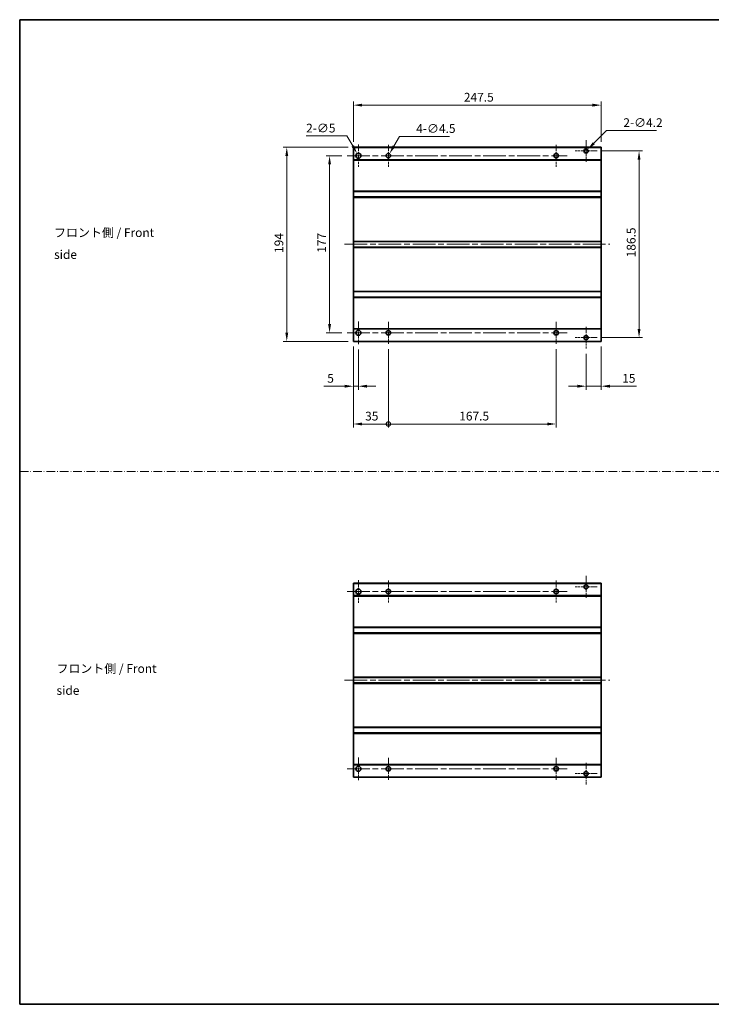
# Model space of a CAD drawing. Units: millimetres. Extents: x 0 to 8476, y 0 to 1124.
# Drawn here: x 4331 to 5022, y 0 to 984 of the extents above; entities that cross this region are included whole.
import ezdxf

# ---------------------------------------------------------------- set-up
doc = ezdxf.new("R2010")
doc.units = ezdxf.units.MM
doc.header["$LTSCALE"] = 4
doc.linetypes.add('CHAIN', pattern=[0.3543, 0.2362, -0.0295, 0.0591, -0.0295])
doc.linetypes.add('DASH_DOT', pattern=[0.37, 0.24, -0.06, 0.01, -0.06])
doc.layers.get('Defpoints').update_dxf_attribs({"lineweight": 25})
for name, color, linetype, lineweight in [('Border (ISO)', 7, 'Continuous', 35), ('Center Mark (ISO)', 131, 'Continuous', 18), ('Centerline (ISO)', 131, 'Continuous', 18), ('Dimension (ISO)', 7, 'Continuous', 18), ('Sketch Geometry (ISO)', 7, 'Continuous', 18), ('Symbol (ISO)', 7, 'Continuous', 18), ('Visible (ISO)', 7, 'Continuous', 35), ('Visible Narrow (ISO)', 7, 'Continuous', 25)]:
    doc.layers.add(name, color=color, linetype=linetype, lineweight=lineweight)
doc.styles.add('Note Text (TK)', font='txt')
doc.dimstyles.new('Default - Method 1b (TK)', dxfattribs={"dimscale": 4, "dimtxt": 2.5, "dimasz": 2.5, "dimexe": 1, "dimexo": 1.5, "dimgap": 1, "dimtad": 1, "dimtoh": 1, "dimrnd": 1e-08, "dimdsep": 46, "dimtxsty": 'Note Text (TK)', "dimcen": 0.09, "dimdle": 5, "dimclrd": 100, "dimclre": 100, "dimclrt": 7, "dimadec": 1, "dimazin": 1, "dimtfac": 1, "dimtmove": 0, "dimatfit": 3, "dimfxl": 0, "dimtolj": 1, "dimlwd": -1, "dimlwe": -1, "dimarcsym": 0})

# ---------------------------------------------------------------- blocks, each defined once
blk = doc.blocks.new('図面枠 tk図枠')
at = {"layer": 'Border (ISO)'}
for p, q in [((14.5, 289), (405.5, 289)), ((14.5, 289), (14.5, 8)), ((405.5, 289), (405.5, 8)), ((14.5, 8), (405.5, 8))]:
    blk.add_line(p, q, dxfattribs=at)
blk = doc.blocks.new('*D118')
at = {"layer": 'Defpoints', "color": 0, "transparency": 16777216}
for p in [(4658.01, 847.65), (4640.51, 670.65), (4658.01, 670.65)]:
    blk.add_point(p, dxfattribs=at)
at = {"layer": 'Dimension (ISO)', "color": 100, "transparency": 16777216}
for p, q in [((4652.76, 847.65), (4637.01, 847.65)), ((4640.51, 838.9), (4640.51, 679.4)), ((4652.76, 670.65), (4637.01, 670.65))]:
    blk.add_line(p, q, dxfattribs=at)
for points in [[(4639.05, 838.9), (4641.96, 838.9), (4640.51, 847.65)], [(4639.05, 679.4), (4641.96, 679.4), (4640.51, 670.65)]]:
    blk.add_solid(points, dxfattribs=at)
at = {"layer": 'Dimension (ISO)', "color": 7, "transparency": 16777216, "insert": (4632.63, 750.68), "char_height": 8.75, "attachment_point": 4, "rotation": 90, "style": 'Note Text (TK)'}
blk.add_mtext('\\A1;177', dxfattribs=at)
blk = doc.blocks.new('*D119')
at = {"layer": 'Defpoints', "color": 0, "transparency": 16777216}
for p in [(4664.26, 856.15), (4597.76, 662.15), (4664.26, 662.15)]:
    blk.add_point(p, dxfattribs=at)
at = {"layer": 'Dimension (ISO)', "color": 100, "transparency": 16777216}
for p, q in [((4659.01, 856.15), (4594.26, 856.15)), ((4597.76, 847.4), (4597.76, 670.9)), ((4659.01, 662.15), (4594.26, 662.15))]:
    blk.add_line(p, q, dxfattribs=at)
for points in [[(4596.3, 847.4), (4599.21, 847.4), (4597.76, 856.15)], [(4596.3, 670.9), (4599.21, 670.9), (4597.76, 662.15)]]:
    blk.add_solid(points, dxfattribs=at)
at = {"layer": 'Dimension (ISO)', "color": 7, "transparency": 16777216, "insert": (4589.88, 750.48), "char_height": 8.75, "attachment_point": 4, "rotation": 90, "style": 'Note Text (TK)'}
blk.add_mtext('\\A1;194', dxfattribs=at)
blk = doc.blocks.new('*D120')
at = {"layer": 'Defpoints', "color": 0, "transparency": 16777216}
for p in [(4664.26, 662.15), (4669.26, 659.4), (4669.26, 617.4)]:
    blk.add_point(p, dxfattribs=at)
at = {"layer": 'Dimension (ISO)', "color": 100, "transparency": 16777216}
for p, q in [((4664.26, 656.9), (4664.26, 613.9)), ((4669.26, 654.15), (4669.26, 613.9)), ((4655.51, 617.4), (4634.69, 617.4)), ((4669.26, 617.4), (4664.26, 617.4)), ((4678.01, 617.4), (4686.76, 617.4))]:
    blk.add_line(p, q, dxfattribs=at)
for points in [[(4655.51, 618.86), (4655.51, 615.94), (4664.26, 617.4)], [(4678.01, 618.86), (4678.01, 615.94), (4669.26, 617.4)]]:
    blk.add_solid(points, dxfattribs=at)
at = {"layer": 'Dimension (ISO)', "color": 7, "transparency": 16777216, "insert": (4638.19, 625.28), "char_height": 8.75, "attachment_point": 4, "style": 'Note Text (TK)'}
blk.add_mtext('\\A1;5', dxfattribs=at)
blk = doc.blocks.new('_DotSmall')
at = {"color": 0, "linetype": 'ByBlock', "const_width": 0.5}
blk.add_lwpolyline([(-0.0625, 0, 1), (0.0625, 0, 1)], format="xyb", close=True, dxfattribs=at)
blk = doc.blocks.new('*D121')
at = {"layer": 'Defpoints', "color": 0, "transparency": 16777216}
for p in [(4664.26, 662.15), (4699.26, 659.65), (4699.26, 579.65)]:
    blk.add_point(p, dxfattribs=at)
at = {"layer": 'Dimension (ISO)', "color": 100, "transparency": 16777216}
for p, q in [((4664.26, 656.9), (4664.26, 576.15)), ((4699.26, 654.4), (4699.26, 576.15)), ((4673.01, 579.65), (4699.26, 579.65))]:
    blk.add_line(p, q, dxfattribs=at)
blk.add_solid([(4673.01, 581.11), (4673.01, 578.19), (4664.26, 579.65)], dxfattribs=at)
at = {"layer": 'Dimension (ISO)', "color": 100, "transparency": 16777216, "xscale": 8.75, "yscale": 8.75, "zscale": 8.75}
blk.add_blockref('_DotSmall', (4699.26, 579.65), dxfattribs=at)
at = {"layer": 'Dimension (ISO)', "color": 7, "transparency": 16777216, "insert": (4676, 587.53), "char_height": 8.75, "attachment_point": 4, "style": 'Note Text (TK)'}
blk.add_mtext('\\A1;35', dxfattribs=at)
blk = doc.blocks.new('*D122')
at = {"layer": 'Defpoints', "color": 0, "transparency": 16777216}
for p in [(4699.26, 659.65), (4866.76, 659.65), (4866.76, 579.65)]:
    blk.add_point(p, dxfattribs=at)
at = {"layer": 'Dimension (ISO)', "color": 100, "transparency": 16777216}
for p, q in [((4699.26, 654.4), (4699.26, 576.15)), ((4866.76, 654.4), (4866.76, 576.15)), ((4699.26, 579.65), (4858.01, 579.65))]:
    blk.add_line(p, q, dxfattribs=at)
blk.add_solid([(4858.01, 581.11), (4858.01, 578.19), (4866.76, 579.65)], dxfattribs=at)
at = {"layer": 'Dimension (ISO)', "color": 100, "transparency": 16777216, "xscale": 8.75, "yscale": 8.75, "zscale": 8.75, "rotation": 180}
blk.add_blockref('_DotSmall', (4699.26, 579.65), dxfattribs=at)
at = {"layer": 'Dimension (ISO)', "color": 7, "transparency": 16777216, "insert": (4770.02, 587.53), "char_height": 8.75, "attachment_point": 4, "style": 'Note Text (TK)'}
blk.add_mtext('\\A1;167.5', dxfattribs=at)
blk = doc.blocks.new('*D123')
at = {"layer": 'Defpoints', "color": 0, "transparency": 16777216}
for p in [(4911.76, 662.15), (4896.76, 655.05), (4911.76, 617.4)]:
    blk.add_point(p, dxfattribs=at)
at = {"layer": 'Dimension (ISO)', "color": 100, "transparency": 16777216}
for p, q in [((4896.76, 649.8), (4896.76, 613.9)), ((4911.76, 656.9), (4911.76, 613.9)), ((4888.01, 617.4), (4879.26, 617.4)), ((4896.76, 617.4), (4911.76, 617.4)), ((4920.51, 617.4), (4946.99, 617.4))]:
    blk.add_line(p, q, dxfattribs=at)
for points in [[(4888.01, 618.86), (4888.01, 615.94), (4896.76, 617.4)], [(4920.51, 618.86), (4920.51, 615.94), (4911.76, 617.4)]]:
    blk.add_solid(points, dxfattribs=at)
at = {"layer": 'Dimension (ISO)', "color": 7, "transparency": 16777216, "insert": (4932.76, 625.28), "char_height": 8.75, "attachment_point": 4, "style": 'Note Text (TK)'}
blk.add_mtext('\\A1;15', dxfattribs=at)
blk = doc.blocks.new('*D124')
at = {"layer": 'Defpoints', "color": 0, "transparency": 16777216}
for p in [(4907.61, 852.4), (4907.61, 665.9), (4949.61, 665.9)]:
    blk.add_point(p, dxfattribs=at)
at = {"layer": 'Dimension (ISO)', "color": 100, "transparency": 16777216}
for p, q in [((4912.86, 852.4), (4953.11, 852.4)), ((4949.61, 843.65), (4949.61, 674.65)), ((4912.86, 665.9), (4953.11, 665.9))]:
    blk.add_line(p, q, dxfattribs=at)
for points in [[(4948.15, 843.65), (4951.06, 843.65), (4949.61, 852.4)], [(4948.15, 674.65), (4951.06, 674.65), (4949.61, 665.9)]]:
    blk.add_solid(points, dxfattribs=at)
at = {"layer": 'Dimension (ISO)', "color": 7, "transparency": 16777216, "insert": (4941.73, 746.13), "char_height": 8.75, "attachment_point": 4, "rotation": 90, "style": 'Note Text (TK)'}
blk.add_mtext('\\A1;186.5', dxfattribs=at)
blk = doc.blocks.new('*D125')
at = {"layer": 'Defpoints', "color": 0, "transparency": 16777216}
for p in [(4911.76, 898.15), (4664.26, 856.15), (4911.76, 856.15)]:
    blk.add_point(p, dxfattribs=at)
at = {"layer": 'Dimension (ISO)', "color": 100, "transparency": 16777216}
for p, q in [((4664.26, 861.4), (4664.26, 901.65)), ((4673.01, 898.15), (4903.01, 898.15)), ((4911.76, 861.4), (4911.76, 901.65))]:
    blk.add_line(p, q, dxfattribs=at)
for points in [[(4673.01, 899.61), (4673.01, 896.69), (4664.26, 898.15)], [(4903.01, 899.61), (4903.01, 896.69), (4911.76, 898.15)]]:
    blk.add_solid(points, dxfattribs=at)
at = {"layer": 'Dimension (ISO)', "color": 7, "transparency": 16777216, "insert": (4774.63, 906.03), "char_height": 8.75, "attachment_point": 4, "style": 'Note Text (TK)'}
blk.add_mtext('\\A1;247.5', dxfattribs=at)
blk = doc.blocks.new('*D126')
at = {"layer": 'Defpoints', "color": 0, "transparency": 16777216}
for p in [(4668.01, 849.82), (4670.51, 845.49)]:
    blk.add_point(p, dxfattribs=at)
at = {"layer": 'Dimension (ISO)', "color": 100, "transparency": 16777216}
for p, q in [((4617.08, 867.33), (4657.89, 867.33)), ((4657.89, 867.33), (4663.63, 857.4)), ((4668.94, 847.65), (4669.57, 847.65)), ((4669.26, 847.34), (4669.26, 847.97))]:
    blk.add_line(p, q, dxfattribs=at)
blk.add_solid([(4664.89, 858.12), (4662.37, 856.67), (4668.01, 849.82)], dxfattribs=at)
at = {"layer": 'Dimension (ISO)', "color": 7, "transparency": 16777216, "insert": (4617.08, 875.21), "char_height": 8.75, "attachment_point": 4, "style": 'Note Text (TK)'}
blk.add_mtext('\\A1;\\fＭＳ Ｐゴシック|b0|i0;\\H8.7500;2-∅5', dxfattribs=at)
blk = doc.blocks.new('*D127')
at = {"layer": 'Defpoints', "color": 0, "transparency": 16777216}
for p in [(4700.38, 849.6), (4698.13, 845.7)]:
    blk.add_point(p, dxfattribs=at)
at = {"layer": 'Dimension (ISO)', "color": 100, "transparency": 16777216}
for p, q in [((4710.37, 866.91), (4704.76, 857.18)), ((4760.36, 866.91), (4710.37, 866.91)), ((4698.94, 847.65), (4699.57, 847.65)), ((4699.26, 847.34), (4699.26, 847.97))]:
    blk.add_line(p, q, dxfattribs=at)
blk.add_solid([(4703.49, 857.91), (4706.02, 856.45), (4700.38, 849.6)], dxfattribs=at)
at = {"layer": 'Dimension (ISO)', "color": 7, "transparency": 16777216, "insert": (4727.05, 874.78), "char_height": 8.75, "attachment_point": 4, "style": 'Note Text (TK)'}
blk.add_mtext('\\A1;\\fＭＳ Ｐゴシック|b0|i0;\\H8.7500;4-∅4.5', dxfattribs=at)
blk = doc.blocks.new('*D128')
at = {"layer": 'Defpoints', "color": 0, "transparency": 16777216}
for p in [(4895.27, 850.92), (4898.24, 853.89)]:
    blk.add_point(p, dxfattribs=at)
at = {"layer": 'Dimension (ISO)', "color": 100, "transparency": 16777216}
for p, q in [((4917.13, 872.78), (4904.43, 860.07)), ((4967.02, 872.78), (4917.13, 872.78)), ((4896.44, 852.4), (4897.07, 852.4)), ((4896.76, 852.09), (4896.76, 852.72))]:
    blk.add_line(p, q, dxfattribs=at)
blk.add_solid([(4903.4, 861.11), (4905.46, 859.04), (4898.24, 853.89)], dxfattribs=at)
at = {"layer": 'Dimension (ISO)', "color": 7, "transparency": 16777216, "insert": (4933.91, 880.65), "char_height": 8.75, "attachment_point": 4, "style": 'Note Text (TK)'}
blk.add_mtext('\\A1;\\fＭＳ Ｐゴシック|b0|i0;\\H8.7500;2-∅4.2', dxfattribs=at)

msp = doc.modelspace()

# ---------------------------------------------------------------- linework, layer by layer
at = {"layer": 'Center Mark (ISO)', "linetype": 'CHAIN', "ltscale": 7.143376}
for p, q in [((4669.2561, 858.9023), (4669.2561, 836.4023)), ((4669.2561, 681.9023), (4669.2561, 659.4023)), ((4669.2561, 423.5104), (4669.2561, 401.0104)), ((4669.2561, 246.5104), (4669.2561, 224.0104))]:
    msp.add_line(p, q, dxfattribs=at)
at = {"layer": 'Center Mark (ISO)', "linetype": 'CHAIN', "ltscale": 6.984632}
for p, q in [((4699.2561, 858.6523), (4699.2561, 836.6523)), ((4866.7561, 858.6523), (4866.7561, 836.6523)), ((4699.2561, 681.6523), (4699.2561, 659.6523)), ((4866.7561, 681.6523), (4866.7561, 659.6523)), ((4699.2561, 423.2604), (4699.2561, 401.2604)), ((4866.7561, 423.2604), (4866.7561, 401.2604)), ((4699.2561, 246.2604), (4699.2561, 224.2604)), ((4866.7561, 246.2604), (4866.7561, 224.2604))]:
    msp.add_line(p, q, dxfattribs=at)
at = {"layer": 'Center Mark (ISO)', "linetype": 'CHAIN', "ltscale": 6.889386}
for p, q in [((4896.7561, 863.2523), (4896.7561, 841.5523)), ((4907.6061, 852.4023), (4885.9061, 852.4023)), ((4896.7561, 676.7523), (4896.7561, 655.0523)), ((4907.6061, 665.9023), (4885.9061, 665.9023)), ((4896.7561, 427.8604), (4896.7561, 406.1604)), ((4907.6061, 417.0104), (4885.9061, 417.0104)), ((4896.7561, 241.3604), (4896.7561, 219.6604)), ((4907.6061, 230.5104), (4885.9061, 230.5104))]:
    msp.add_line(p, q, dxfattribs=at)
at = {"layer": 'Centerline (ISO)', "linetype": 'CHAIN', "ltscale": 23.990969}
for p, q in [((4658.0061, 847.6523), (4877.7561, 847.6523)), ((4655.5061, 759.1523), (4920.5061, 759.1523)), ((4658.0061, 670.6523), (4877.7561, 670.6523)), ((4658.0061, 412.2604), (4877.7561, 412.2604)), ((4655.5061, 323.7604), (4920.5061, 323.7604)), ((4658.0061, 235.2604), (4877.7561, 235.2604))]:
    msp.add_line(p, q, dxfattribs=at)
at = {"layer": 'Sketch Geometry (ISO)', "color": 4, "linetype": 'DASH_DOT', "lineweight": 18, "ltscale": 9.032109}
msp.add_line((4331.0001, 532.1834), (5699.5001, 532.1834), dxfattribs=at)
at = {"layer": 'Visible (ISO)'}
for p, q in [((4664.2561, 856.1523), (4911.7561, 856.1523)), ((4664.2561, 855.8523), (4664.2561, 856.1523)), ((4664.2561, 855.8523), (4664.2561, 843.6523)), ((4911.7561, 856.1523), (4911.7561, 855.8523)), ((4911.7561, 843.6523), (4911.7561, 855.8523)), ((4664.2561, 843.1523), (4664.2561, 843.6523)), ((4664.2561, 843.6523), (4911.7561, 843.6523)), ((4664.2561, 843.1523), (4664.2561, 812.4023)), ((4911.7561, 843.6523), (4911.7561, 843.1523)), ((4911.7561, 812.4023), (4911.7561, 843.1523)), ((4664.2561, 811.9023), (4664.2561, 812.4023)), ((4664.2561, 811.9023), (4664.2561, 806.4023)), ((4664.2561, 811.9023), (4911.7561, 811.9023)), ((4911.7561, 812.4023), (4911.7561, 811.9023)), ((4911.7561, 806.4023), (4911.7561, 811.9023)), ((4664.2561, 806.4023), (4911.7561, 806.4023)), ((4664.2561, 805.9023), (4664.2561, 806.4023)), ((4664.2561, 805.9023), (4664.2561, 762.4023)), ((4911.7561, 806.4023), (4911.7561, 805.9023)), ((4911.7561, 762.4023), (4911.7561, 805.9023)), ((4664.2561, 761.9023), (4664.2561, 762.4023)), ((4664.2561, 761.9023), (4664.2561, 756.4023)), ((4664.2561, 761.9023), (4911.7561, 761.9023)), ((4911.7561, 762.4023), (4911.7561, 761.9023)), ((4911.7561, 756.4023), (4911.7561, 761.9023)), ((4664.2561, 756.4023), (4911.7561, 756.4023)), ((4664.2561, 755.9023), (4664.2561, 756.4023)), ((4664.2561, 755.9023), (4664.2561, 712.4023)), ((4911.7561, 756.4023), (4911.7561, 755.9023)), ((4911.7561, 712.4023), (4911.7561, 755.9023)), ((4664.2561, 711.9023), (4664.2561, 712.4023)), ((4664.2561, 711.9023), (4664.2561, 706.4023)), ((4664.2561, 711.9023), (4911.7561, 711.9023)), ((4911.7561, 712.4023), (4911.7561, 711.9023)), ((4911.7561, 706.4023), (4911.7561, 711.9023)), ((4664.2561, 706.4023), (4911.7561, 706.4023)), ((4664.2561, 705.9023), (4664.2561, 706.4023)), ((4664.2561, 705.9023), (4664.2561, 675.1523)), ((4911.7561, 706.4023), (4911.7561, 705.9023)), ((4911.7561, 675.1523), (4911.7561, 705.9023)), ((4664.2561, 674.6523), (4664.2561, 675.1523)), ((4664.2561, 674.6523), (4664.2561, 662.4523)), ((4664.2561, 674.6523), (4911.7561, 674.6523)), ((4911.7561, 675.1523), (4911.7561, 674.6523)), ((4911.7561, 662.4523), (4911.7561, 674.6523)), ((4664.2561, 662.1523), (4664.2561, 662.4523)), ((4664.2561, 662.1523), (4911.7561, 662.1523)), ((4911.7561, 662.4523), (4911.7561, 662.1523)), ((4664.2561, 420.7604), (4911.7561, 420.7604)), ((4664.2561, 420.4604), (4664.2561, 420.7604)), ((4664.2561, 420.4604), (4664.2561, 408.2604)), ((4911.7561, 420.7604), (4911.7561, 420.4604)), ((4911.7561, 408.2604), (4911.7561, 420.4604)), ((4664.2561, 407.7604), (4664.2561, 408.2604)), ((4664.2561, 408.2604), (4911.7561, 408.2604)), ((4664.2561, 407.7604), (4664.2561, 377.0104)), ((4911.7561, 408.2604), (4911.7561, 407.7604)), ((4911.7561, 377.0104), (4911.7561, 407.7604)), ((4664.2561, 376.5104), (4664.2561, 377.0104)), ((4664.2561, 376.5104), (4664.2561, 371.0104)), ((4664.2561, 376.5104), (4911.7561, 376.5104)), ((4911.7561, 377.0104), (4911.7561, 376.5104)), ((4911.7561, 371.0104), (4911.7561, 376.5104)), ((4664.2561, 371.0104), (4911.7561, 371.0104)), ((4664.2561, 370.5104), (4664.2561, 371.0104)), ((4664.2561, 370.5104), (4664.2561, 327.0104)), ((4911.7561, 371.0104), (4911.7561, 370.5104)), ((4911.7561, 327.0104), (4911.7561, 370.5104)), ((4664.2561, 326.5104), (4664.2561, 327.0104)), ((4664.2561, 326.5104), (4664.2561, 321.0104)), ((4664.2561, 326.5104), (4911.7561, 326.5104)), ((4911.7561, 327.0104), (4911.7561, 326.5104)), ((4911.7561, 321.0104), (4911.7561, 326.5104)), ((4664.2561, 321.0104), (4911.7561, 321.0104)), ((4664.2561, 320.5104), (4664.2561, 321.0104)), ((4664.2561, 320.5104), (4664.2561, 277.0104)), ((4911.7561, 321.0104), (4911.7561, 320.5104)), ((4911.7561, 277.0104), (4911.7561, 320.5104)), ((4664.2561, 276.5104), (4664.2561, 277.0104)), ((4664.2561, 276.5104), (4664.2561, 271.0104)), ((4664.2561, 276.5104), (4911.7561, 276.5104)), ((4911.7561, 277.0104), (4911.7561, 276.5104)), ((4911.7561, 271.0104), (4911.7561, 276.5104)), ((4664.2561, 271.0104), (4911.7561, 271.0104)), ((4664.2561, 270.5104), (4664.2561, 271.0104)), ((4664.2561, 270.5104), (4664.2561, 239.7604)), ((4911.7561, 271.0104), (4911.7561, 270.5104)), ((4911.7561, 239.7604), (4911.7561, 270.5104)), ((4664.2561, 239.2604), (4664.2561, 239.7604)), ((4664.2561, 239.2604), (4664.2561, 227.0604)), ((4664.2561, 239.2604), (4911.7561, 239.2604)), ((4911.7561, 239.7604), (4911.7561, 239.2604)), ((4911.7561, 227.0604), (4911.7561, 239.2604)), ((4664.2561, 226.7604), (4664.2561, 227.0604)), ((4664.2561, 226.7604), (4911.7561, 226.7604)), ((4911.7561, 227.0604), (4911.7561, 226.7604))]:
    msp.add_line(p, q, dxfattribs=at)
for centre, radius in [((4669.2561, 847.6523), 2.5), ((4699.2561, 847.6523), 2.25), ((4866.7561, 847.6523), 2.25), ((4896.7561, 852.4023), 2.1), ((4669.2561, 670.6523), 2.5), ((4699.2561, 670.6523), 2.25), ((4866.7561, 670.6523), 2.25), ((4896.7561, 665.9023), 2.1), ((4669.2561, 412.2604), 2.5), ((4699.2561, 412.2604), 2.25), ((4866.7561, 412.2604), 2.25), ((4896.7561, 417.0104), 2.1), ((4669.2561, 235.2604), 2.5), ((4699.2561, 235.2604), 2.25), ((4866.7561, 235.2604), 2.25), ((4896.7561, 230.5104), 2.1)]:
    msp.add_circle(centre, radius, dxfattribs=at)
at = {"layer": 'Visible Narrow (ISO)'}
for p, q in [((4664.2561, 855.8523), (4911.7561, 855.8523)), ((4664.2561, 843.1523), (4911.7561, 843.1523)), ((4664.2561, 812.4023), (4911.7561, 812.4023)), ((4664.2561, 805.9023), (4911.7561, 805.9023)), ((4664.2561, 762.4023), (4911.7561, 762.4023)), ((4664.2561, 755.9023), (4911.7561, 755.9023)), ((4664.2561, 712.4023), (4911.7561, 712.4023)), ((4664.2561, 705.9023), (4911.7561, 705.9023)), ((4664.2561, 675.1523), (4911.7561, 675.1523)), ((4664.2561, 662.4523), (4911.7561, 662.4523)), ((4664.2561, 420.4604), (4911.7561, 420.4604)), ((4664.2561, 407.7604), (4911.7561, 407.7604)), ((4664.2561, 377.0104), (4911.7561, 377.0104)), ((4664.2561, 370.5104), (4911.7561, 370.5104)), ((4664.2561, 327.0104), (4911.7561, 327.0104)), ((4664.2561, 320.5104), (4911.7561, 320.5104)), ((4664.2561, 277.0104), (4911.7561, 277.0104)), ((4664.2561, 270.5104), (4911.7561, 270.5104)), ((4664.2561, 239.7604), (4911.7561, 239.7604)), ((4664.2561, 227.0604), (4911.7561, 227.0604))]:
    msp.add_line(p, q, dxfattribs=at)

# ---------------------------------------------------------------- block references
at = {"xscale": 3.5, "yscale": 3.5, "zscale": 3.5}
msp.add_blockref('図面枠 tk図枠', (4280.25, -28), dxfattribs=at)

# ---------------------------------------------------------------- texts
at = {"layer": 'Symbol (ISO)', "color": 7, "char_height": 8.75, "width": 124.700292, "attachment_point": 4, "line_spacing_factor": 1.5, "style": 'Note Text (TK)'}
for insert in [(4365.3567, 759.8668), (4367.7744, 324.4436)]:
    msp.add_mtext('{\\fＭＳ Ｐゴシック|b0|i0;フロント側 / Front side}', dxfattribs=dict(at, insert=insert))

# ---------------------------------------------------------------- dimensions: what is measured, and where the dimension line sits
at = {"layer": 'Dimension (ISO)', "color": 100}
for base, p1, p2, angle, override, picture, middle in [((4911.7561, 898.1523), (4664.2561, 856.1523), (4911.7561, 856.1523), 180, {"dimscale": 0, "dimtxt": 8.75, "dimasz": 8.75, "dimexe": 3.5, "dimexo": 5.25, "dimgap": 3.5, "dimtoh": 0, "dimdec": 2, "dimcen": 0.315, "dimtol": 0, "dimlim": 0, "dimtp": 0, "dimtm": 0, "dimtdec": 2, "dimtix": 0, "dimtofl": 0, "dimtmove": 0, "dimatfit": 1}, '*D125', (4788.0061, 898.1523)), ((4597.7561, 662.1523), (4664.2561, 856.1523), (4664.2561, 662.1523), 270, {"dimscale": 0, "dimtxt": 8.75, "dimasz": 8.75, "dimexe": 3.5, "dimexo": 5.25, "dimgap": 3.5, "dimtoh": 0, "dimdec": 2, "dimcen": 0.315, "dimtol": 0, "dimlim": 0, "dimtp": 0, "dimtm": 0, "dimtdec": 2, "dimtix": 0, "dimtofl": 0, "dimtmove": 0, "dimatfit": 1}, '*D119', (4597.7561, 759.1523)), ((4640.5061, 670.6523), (4658.0061, 847.6523), (4658.0061, 670.6523), 270, {"dimscale": 0, "dimtxt": 8.75, "dimasz": 8.75, "dimexe": 3.5, "dimexo": 5.25, "dimgap": 3.5, "dimtoh": 0, "dimdec": 2, "dimcen": 0.315, "dimtol": 0, "dimlim": 0, "dimtp": 0, "dimtm": 0, "dimtdec": 2, "dimtix": 0, "dimtofl": 0, "dimtmove": 0, "dimatfit": 1}, '*D118', (4640.5061, 759.1523)), ((4949.6061, 665.9023), (4907.6061, 852.4023), (4907.6061, 665.9023), 90, {"dimscale": 0, "dimtxt": 8.75, "dimasz": 8.75, "dimexe": 3.5, "dimexo": 5.25, "dimgap": 3.5, "dimtoh": 0, "dimdec": 2, "dimcen": 0.315, "dimtol": 0, "dimlim": 0, "dimtp": 0, "dimtm": 0, "dimtdec": 2, "dimtix": 0, "dimtofl": 0, "dimtmove": 0, "dimatfit": 1}, '*D124', (4949.6061, 759.1523)), ((4669.2561, 617.4023), (4664.2561, 662.1523), (4669.2561, 659.4023), 180, {"dimscale": 0, "dimtxt": 8.75, "dimasz": 8.75, "dimexe": 3.5, "dimexo": 5.25, "dimgap": 3.5, "dimtoh": 0, "dimdec": 2, "dimcen": 0.315, "dimtol": 0, "dimlim": 0, "dimtp": 0, "dimtm": 0, "dimtdec": 2, "dimtix": 0, "dimtofl": 1, "dimtmove": 0, "dimatfit": 1}, '*D120', (4640.7206, 617.4023)), ((4699.2561, 579.6523), (4664.2561, 662.1523), (4699.2561, 659.6523), 180, {"dimscale": 0, "dimtxt": 8.75, "dimasz": 8.75, "dimexe": 3.5, "dimexo": 5.25, "dimgap": 3.5, "dimtoh": 0, "dimdec": 2, "dimblk2": 'DotSmall', "dimsah": 1, "dimcen": 0.315, "dimdle": 0, "dimtol": 0, "dimlim": 0, "dimtp": 0, "dimtm": 0, "dimtdec": 2, "dimtix": 0, "dimtofl": 0, "dimtmove": 0, "dimatfit": 1}, '*D121', (4681.7211, 579.6523)), ((4866.7561, 579.6523), (4699.2561, 659.6523), (4866.7561, 659.6523), 180, {"dimscale": 0, "dimtxt": 8.75, "dimasz": 8.75, "dimexe": 3.5, "dimexo": 5.25, "dimgap": 3.5, "dimtoh": 0, "dimdec": 2, "dimblk1": 'DotSmall', "dimsah": 1, "dimcen": 0.315, "dimdle": 0, "dimtol": 0, "dimlim": 0, "dimtp": 0, "dimtm": 0, "dimtdec": 2, "dimtix": 0, "dimtofl": 0, "dimtmove": 0, "dimatfit": 1}, '*D122', (4783.0411, 579.6523)), ((4911.7561, 617.4023), (4896.7561, 655.0523), (4911.7561, 662.1523), 180, {"dimscale": 0, "dimtxt": 8.75, "dimasz": 8.75, "dimexe": 3.5, "dimexo": 5.25, "dimgap": 3.5, "dimtoh": 0, "dimdec": 2, "dimcen": 0.315, "dimtol": 0, "dimlim": 0, "dimtp": 0, "dimtm": 0, "dimtdec": 2, "dimtix": 0, "dimtofl": 1, "dimtmove": 0, "dimatfit": 1}, '*D123', (4938.1255, 617.4023))]:
    dim = msp.add_linear_dim(base=base, p1=p1, p2=p2, angle=angle, dimstyle='Default - Method 1b (TK)', override=override, dxfattribs=at)
    dim.commit()
    dim.dimension.update_dxf_attribs({"geometry": picture, "text_midpoint": middle, "dimtype": 128})
for p1, p2, text, picture, middle in [((4895.2712, 850.9174), (4898.2411, 853.8873), '\\fＭＳ Ｐゴシック|b0|i0;\\H8.7500;2-<>', '*D128', (4950.462, 872.7755)), ((4670.5061, 845.4873), (4668.0061, 849.8174), '\\fＭＳ Ｐゴシック|b0|i0;\\H8.7500;2-<>', '*D126', (4629.1656, 867.3339)), ((4698.1311, 845.7038), (4700.3811, 849.6009), '\\fＭＳ Ｐゴシック|b0|i0;\\H8.7500;4-<>', '*D127', (4743.7064, 866.9086))]:
    dim = msp.add_diameter_dim_2p(p1=p1, p2=p2, text=text, dimstyle='Default - Method 1b (TK)', override={"dimscale": 0, "dimtxt": 8.75, "dimasz": 8.75, "dimexe": 3.5, "dimexo": 5.25, "dimgap": 3.5, "dimtih": 1, "dimdec": 2, "dimlfac": 1, "dimcen": 0.315, "dimtol": 0, "dimlim": 0, "dimtp": 0, "dimtm": 0, "dimtdec": 2, "dimtix": 0, "dimtofl": 0, "dimtmove": 0, "dimatfit": 3}, dxfattribs=at)
    dim.commit()
    dim.dimension.update_dxf_attribs({"geometry": picture, "text_midpoint": middle, "dimtype": 131})

doc.saveas('drawing.dxf')
